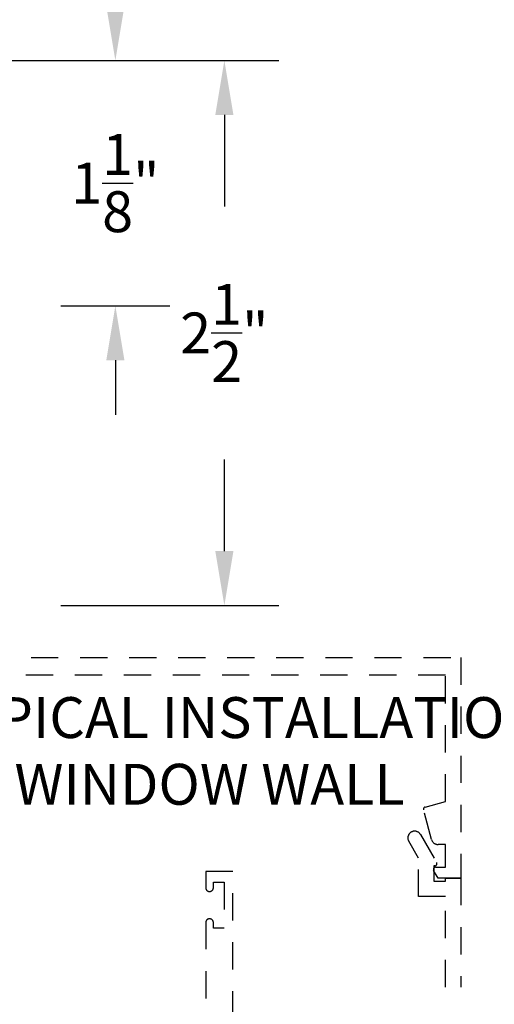
# Model space of a CAD drawing. Units: inches. Extents: x 0 to 173, y 0 to 30.
# Drawn here: x 9 to 12, y 3 to 8 of the extents above; entities that cross this region are included whole.
import ezdxf

# ---------------------------------------------------------------- set-up
doc = ezdxf.new("R2010")
doc.units = ezdxf.units.IN
doc.header["$MEASUREMENT"] = 0
doc.linetypes.add('HIDDEN2', pattern=[0.1875, 0.125, -0.0625])
for name, color, linetype in [('Arcadia-Dim', 4, 'Continuous'), ('Arcadia-Hidden', 1, 'HIDDEN2'), ('Arcadia-Text', 3, 'Continuous')]:
    doc.layers.add(name, color=color, linetype=linetype)
doc.styles.get("Standard").update_dxf_attribs({"font": 'ARIALN.TTF'})
doc.dimstyles.get("Standard").update_dxf_attribs({"dimscale": 0, "dimtxt": 0.046875, "dimasz": 0.0625, "dimexe": 0.0625, "dimexo": 0.0625, "dimgap": 0.09, "dimtad": 0, "dimtih": 1, "dimtoh": 1, "dimdec": 4, "dimzin": 0, "dimdsep": 46, "dimlunit": 4, "dimtxsty": 'Standard', "dimcen": 0.046875, "dimadec": 0, "dimazin": 0, "dimtfac": 1, "dimtdec": 4, "dimtofl": 0, "dimtmove": 0, "dimatfit": 3, "dimfxl": 1, "dimtolj": 1, "dimtzin": 0, "dimarcsym": 0})

# ---------------------------------------------------------------- blocks, each defined once
blk = doc.blocks.new('*D211')
at = {"layer": 'Arcadia-Dim', "color": 0, "lineweight": -2, "transparency": 16777216}
for p, q in [((9.86808401833301, 7.968561429745847), (9.86808401833301, 8.218561429745847)), ((9.337581908771881, 7.718561429745847), (10.11808401833301, 7.718561429745846)), ((9.618084018333093, 6.59356142974562), (10.11808401833301, 6.593561429745619)), ((9.86808401833301, 6.34356142974562), (9.86808401833301, 6.09356142974562))]:
    blk.add_line(p, q, dxfattribs=at)
at = {"layer": 'Arcadia-Dim', "color": 0, "lineweight": -3, "transparency": 16777216}
for points in [[(9.826417351666343, 7.968561429745847), (9.909750684999675, 7.968561429745847), (9.86808401833301, 7.718561429745847)], [(9.826417351666343, 6.34356142974562), (9.909750684999675, 6.34356142974562), (9.86808401833301, 6.59356142974562)]]:
    blk.add_solid(points, dxfattribs=at)
at = {"layer": 'Defpoints', "lineweight": -3, "transparency": 16777216}
for p in [(9.087581908771881, 7.718561429745847), (9.86808401833301, 7.718561429745847), (9.368084018333093, 6.59356142974562)]:
    blk.add_point(p, dxfattribs=at)
at = {"layer": 'Arcadia-Dim', "color": 0, "transparency": 16777216, "insert": (9.868084018333008, 7.156061429745734), "char_height": 0.1875, "attachment_point": 5}
blk.add_mtext('\\A1;1{\\H1.000000x;\\S1/8;}"', dxfattribs=at)
blk = doc.blocks.new('*D190')
at = {"layer": 'Arcadia-Dim', "color": 0, "lineweight": -2, "transparency": 16777216}
for p, q in [((10.02833111984705, 7.718561429745846), (10.61808401833309, 7.718561429745846)), ((10.36808401833309, 7.468561429745846), (10.36808401833309, 7.048078824015855)), ((10.36808401833309, 5.468561429745619), (10.36808401833309, 5.88904403547561)), ((9.618084018333093, 5.21856142974562), (10.61808401833309, 5.218561429745619))]:
    blk.add_line(p, q, dxfattribs=at)
at = {"layer": 'Arcadia-Dim', "color": 0, "lineweight": -3, "transparency": 16777216}
for points in [[(10.32641735166643, 7.468561429745846), (10.40975068499976, 7.468561429745846), (10.36808401833309, 7.718561429745846)], [(10.32641735166643, 5.468561429745619), (10.40975068499976, 5.468561429745619), (10.36808401833309, 5.218561429745619)]]:
    blk.add_solid(points, dxfattribs=at)
at = {"layer": 'Defpoints', "lineweight": -3, "transparency": 16777216}
for p in [(9.778331119847053, 7.718561429745847), (10.36808401833309, 7.718561429745846), (9.368084018333093, 5.21856142974562)]:
    blk.add_point(p, dxfattribs=at)
at = {"layer": 'Arcadia-Dim', "color": 0, "transparency": 16777216, "insert": (10.36808401833309, 6.468561429745734), "char_height": 0.1875, "attachment_point": 5}
blk.add_mtext('\\A1;2{\\H1.000000x;\\S1/2;}"', dxfattribs=at)

msp = doc.modelspace()

# ---------------------------------------------------------------- linework, layer by layer
at = {"layer": 'Arcadia-Hidden'}
for p, q in [((8.581222441217193, 4.979797384801856, -4.677640991701296), (11.45313255357678, 4.979797384801856, -4.677640991701296)), ((11.45313255357678, 4.979797384801856, -4.677640991701296), (11.45313255357675, 3.968561429745733, -4.677640991701296)), ((11.38234603672282, 4.898898508397366, -4.677640991701296), (8.967514576048671, 4.898898508397366, -4.677640991701296)), ((11.38234603672282, 4.319460306150205, -4.677640991701296), (11.38234603672282, 4.898898508397366, -4.677640991701296)), ((11.28871752952517, 4.294372623258056, -4.677640991701296), (11.38234603672282, 4.319460306150205, -4.677640991701296)), ((11.3181376535353, 4.145504068668885, -4.677640991701296), (11.28156701151318, 4.281987562760861, -4.677640991701296)), ((11.26760329802372, 4.168061429745791, -4.677640991701296), (11.34179280761458, 4.03956142974576, -4.677640991701296)), ((11.25813255357676, 4.060465240313448, -4.677640991701296), (11.21390972298909, 4.137061429745728, -4.677640991701296)), ((11.38234603672282, 4.122269294914219, -4.677640991701296), (11.34841780022455, 4.122269294914219, -4.677640991701296)), ((11.38234603672282, 4.019123227498454, -4.677640991701296), (11.38234603672282, 4.122269294914219, -4.677640991701296)), ((11.25813255357676, 3.883561429745811, -4.677640991701296), (11.25813255357676, 4.060465240313448, -4.677640991701296)), ((11.33313255357675, 4.024561429745773, -4.677640991701296), (11.32813255357675, 4.024561429745773, -4.677640991701296)), ((11.32813255357675, 4.024561429745773, -4.677640991701296), (11.32813255357675, 3.953561429745747, -4.677640991701296)), ((11.34851716576262, 3.968561429745733, -4.677640991701296), (11.32808285848233, 4.003954688172627, -4.677640991701296)), ((11.33684041874531, 4.019123227498454, -4.677640991701296), (11.38234603672282, 4.019123227498454, -4.677640991701296)), ((11.32813255357675, 3.953561429745747, -4.677640991701296), (11.38313255357676, 3.953561429745747, -4.677640991701296)), ((11.45313255357675, 3.968561429745733, -4.677640991701296), (11.34851716576262, 3.968561429745733, -4.677640991701296)), ((11.38313255357676, 3.953561429745747, -4.677640991701296), (11.38313255357676, 3.968561429745733, -4.677640991701296)), ((11.38313255357676, 3.968561429745733, -4.677640991701296), (11.45313255357675, 3.968561429745733, -4.677640991701296)), ((11.45313255357675, 3.968561429745733, -4.677640991701296), (11.45313255357675, 3.46856142974562, -4.677640991701296)), ((11.38313255357676, 3.883561429745811, -4.677640991701296), (11.25813255357676, 3.883561429745811, -4.677640991701296)), ((11.38313255357673, 3.46856142974562, -4.677640991701296), (11.38313255357676, 3.883561429745811, -4.677640991701296))]:
    msp.add_line(p, q, dxfattribs=at)
msp.add_lwpolyline([(10.40761022290454, 1.749329883042008), (10.40761022290454, 3.999329883042008), (10.28261022290454, 3.999329883042008), (10.28261022290454, 3.921829883042007, 0.8571428571429636), (10.31761022290454, 3.921829883042007), (10.31761022290454, 3.949329883042011), (10.36761022290454, 3.949329883042011), (10.36761022290454, 3.73932988304201), (10.31761022290454, 3.73932988304201), (10.31761022290455, 3.766829883042006, 0.8571428571429636), (10.28261022290456, 3.766829883042006), (10.28261022290454, 3.124329883042008)], format="xyb", dxfattribs=at)
for centre, radius, start, end in [((11.2913348007678, 4.284604834003432, -4.677640991701296), 0.01011235955057016, 105.0000000000728, 194.9999999997649), ((11.2407565105064, 4.152561429745816, -4.677640991701296), 0.03099999999999987, 90, 210.0000000001434), ((11.2407565105064, 4.152561429745816, -4.677640991701296), 0.03100000000000369, 29.99999999996193, 90), ((11.34841780022458, 4.153617609520921, -4.677640991701296), 0.03134831460673369, 194.9999999999069, 269.9999999999479), ((11.33313255357675, 4.034561429745764, -4.677640991701296), 0.01000000000000046, 270, 30.00000000000681), ((11.33684041874531, 4.009010867947978, -4.677640991701296), 0.01011235955055338, 90, 210.0000000003764)]:
    msp.add_arc(centre, radius, start, end, dxfattribs=at)

# ---------------------------------------------------------------- texts
at = {"layer": 'Arcadia-Text', "lineweight": -3}
for s, p in [('TYPICAL INSTALLATION', (9.039230167643723, 4.610796220639088)), ('AT WINDOW WALL', (9.039230167643723, 4.304872507183347))]:
    msp.add_text(s, height=0.1875, dxfattribs=at).set_placement(p)

# ---------------------------------------------------------------- dimensions: what is measured, and where the dimension line sits
at = {"layer": 'Arcadia-Dim'}
dim = msp.add_linear_dim(base=(9.86808401833301, 7.718561429745847, -4.677640991701253), p1=(9.368084018333093, 6.59356142974562, -4.677640991701253), p2=(9.087581908771881, 7.718561429745847, -4.677640991701253), angle=90, dimstyle='Standard', override={"dimscale": 4}, dxfattribs=at)
dim.commit()
dim.dimension.update_dxf_attribs({"geometry": '*D211', "text_midpoint": (9.868084018333008, 7.156061429745734, -4.677640991701253), "dimtype": 160})
dim = msp.add_linear_dim(base=(10.36808401833309, 7.718561429745846, -4.677640991701253), p1=(9.368084018333093, 5.21856142974562, -4.677640991701296), p2=(9.778331119847053, 7.718561429745847, -4.677640991701253), angle=90, dimstyle='Standard', override={"dimscale": 4}, dxfattribs=at)
dim.commit()
dim.dimension.update_dxf_attribs({"geometry": '*D190', "text_midpoint": (10.36808401833309, 6.468561429745734, -4.677640991701253)})

doc.saveas('drawing.dxf')
